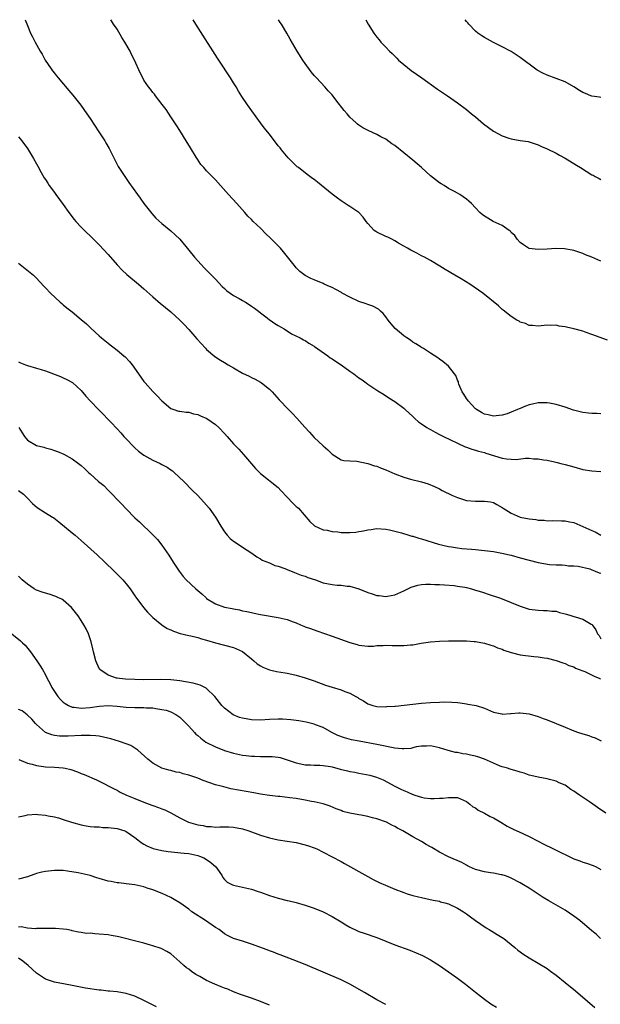
# Model space of a CAD drawing. Units: inches. Extents: x 2634000 to 2637000, y 1512000 to 1515000.
# Drawn here: x 2635949 to 2636079, y 1514780 to 1515000 of the extents above; entities that cross this region are included whole.
import ezdxf

# ---------------------------------------------------------------- set-up
doc = ezdxf.new("R2010")
doc.units = ezdxf.units.IN
doc.header["$MEASUREMENT"] = 0
doc.layers.add('LD26341512_10ft', color=121, linetype='Continuous')

msp = doc.modelspace()

# ---------------------------------------------------------------- linework, layer by layer
at = {"layer": 'LD26341512_10ft'}
for points, elevation in [([(2635950.49, 1515000), (2635951, 1514998.7), (2635951.71, 1514997), (2635952.15, 1514996.15), (2635952.72, 1514995), (2635953.82, 1514993), (2635954.31, 1514992.31), (2635954.98, 1514991), (2635956.31, 1514989), (2635956.61, 1514988.61), (2635957, 1514988.08), (2635957.49, 1514987.49), (2635957.85, 1514987), (2635960.23, 1514984.23), (2635961.14, 1514983.14), (2635962.91, 1514980.91), (2635964.27, 1514979), (2635965, 1514977.93), (2635966.95, 1514975), (2635968.24, 1514973), (2635968.53, 1514972.53), (2635969.24, 1514971.24), (2635969.91, 1514969.91), (2635970.33, 1514969), (2635971.26, 1514967.26), (2635971.41, 1514967), (2635972.7, 1514965), (2635973.65, 1514963.65), (2635975.56, 1514961), (2635976.15, 1514960.15), (2635977, 1514958.99), (2635978.75, 1514956.75), (2635979.69, 1514955.69), (2635981, 1514954.52), (2635983, 1514952.89), (2635983.99, 1514951.99), (2635985, 1514951), (2635987, 1514948.59), (2635988.26, 1514947), (2635989, 1514946.17), (2635990.53, 1514944.53), (2635992.1, 1514943), (2635993, 1514942.08), (2635994.5, 1514940.5), (2635995, 1514940.04), (2635995.53, 1514939.53), (2635997, 1514938.45), (2635998.23, 1514937.77), (2635999, 1514937.33), (2635999.65, 1514937), (2636000.49, 1514936.49), (2636001, 1514936.11), (2636001.67, 1514935.67), (2636002.57, 1514935), (2636003, 1514934.6), (2636004.51, 1514933.49), (2636005.06, 1514933.06), (2636005.17, 1514933), (2636006.22, 1514932.22), (2636007, 1514931.81), (2636007.46, 1514931.46), (2636008.28, 1514931), (2636009.94, 1514929.94), (2636011.9, 1514929), (2636012.6, 1514928.6), (2636013, 1514928.41), (2636013.83, 1514927.83), (2636015, 1514927.18), (2636015.1, 1514927.1), (2636018.02, 1514925), (2636018.58, 1514924.58), (2636019, 1514924.34), (2636019.79, 1514923.79), (2636021.04, 1514923), (2636023, 1514921.6), (2636023.86, 1514921), (2636025, 1514920.12), (2636025.69, 1514919.69), (2636026.63, 1514919), (2636027, 1514918.72), (2636029.23, 1514917.23), (2636030.45, 1514916.45), (2636031.65, 1514915.65), (2636033, 1514914.8), (2636035, 1514913.31), (2636035.3, 1514913), (2636037, 1514911.5), (2636037.45, 1514911), (2636038.31, 1514910.31), (2636039, 1514909.87), (2636040.18, 1514909), (2636040.69, 1514908.69), (2636041, 1514908.55), (2636041.98, 1514907.98), (2636043, 1514907.47), (2636043.89, 1514907), (2636047, 1514905.52), (2636048.73, 1514904.73), (2636049, 1514904.63), (2636050.19, 1514904.19), (2636051, 1514903.93), (2636051.72, 1514903.72), (2636053, 1514903.41), (2636053.32, 1514903.32), (2636057, 1514902.2), (2636057.96, 1514902.04), (2636059, 1514901.93), (2636060.09, 1514901.91), (2636062.2, 1514902.2), (2636063, 1514902.17), (2636063.97, 1514902.03), (2636065, 1514902.04), (2636066.21, 1514901.79), (2636067, 1514901.7), (2636068.67, 1514901.33), (2636069.23, 1514901.23), (2636070.06, 1514901), (2636071, 1514900.78), (2636073, 1514900.21), (2636075, 1514899.68), (2636077, 1514899.35), (2636079, 1514899.2)], 8640), ([(2636079, 1514912.06), (2636078.14, 1514912.14), (2636077, 1514912.11), (2636076.24, 1514912.24), (2636075, 1514912.37), (2636072.9, 1514912.9), (2636071, 1514913.56), (2636069, 1514914.15), (2636067.56, 1514914.44), (2636067, 1514914.51), (2636065.46, 1514914.54), (2636065, 1514914.49), (2636063.75, 1514914.25), (2636063, 1514914.04), (2636062.21, 1514913.79), (2636061, 1514913.26), (2636060.79, 1514913.21), (2636060.4, 1514913), (2636059, 1514912.41), (2636058.08, 1514912.08), (2636057, 1514911.76), (2636055.62, 1514911.62), (2636055, 1514911.58), (2636053.86, 1514911.86), (2636053, 1514912.03), (2636052.39, 1514912.39), (2636051.27, 1514913), (2636051, 1514913.19), (2636049.35, 1514915), (2636049.22, 1514915.22), (2636049, 1514915.48), (2636048.44, 1514916.44), (2636048.07, 1514917), (2636047.31, 1514918.69), (2636047.2, 1514919), (2636047.19, 1514919.19), (2636047, 1514919.58), (2636046.65, 1514920.65), (2636046.34, 1514921), (2636045, 1514922.67), (2636043.72, 1514923.72), (2636043, 1514924.29), (2636042.59, 1514924.59), (2636041, 1514925.61), (2636039.38, 1514926.62), (2636039, 1514926.86), (2636038.92, 1514926.92), (2636037.7, 1514927.7), (2636037, 1514928.08), (2636036.5, 1514928.5), (2636035.71, 1514929), (2636035, 1514929.48), (2636033.08, 1514931.08), (2636032.17, 1514932.17), (2636031.52, 1514933), (2636031, 1514933.72), (2636030.44, 1514934.44), (2636029.79, 1514935), (2636029.39, 1514935.39), (2636028.11, 1514936.11), (2636027, 1514936.43), (2636026.61, 1514936.61), (2636025, 1514937.1), (2636024.83, 1514937.17), (2636023, 1514938.06), (2636021.29, 1514939), (2636021.12, 1514939.12), (2636019.82, 1514939.82), (2636019, 1514940.24), (2636018.45, 1514940.45), (2636017.26, 1514941), (2636017, 1514941.13), (2636015, 1514941.96), (2636014.27, 1514942.27), (2636013, 1514942.91), (2636011.83, 1514943.83), (2636011, 1514944.64), (2636010.83, 1514944.83), (2636008.19, 1514948.19), (2636007.46, 1514949), (2636005.23, 1514951.23), (2636004.19, 1514952.19), (2636003, 1514953.46), (2636001.41, 1514955), (2636001, 1514955.44), (2636000.18, 1514956.18), (2635999.5, 1514957), (2635998.31, 1514958.31), (2635997.72, 1514959), (2635995.85, 1514961), (2635994.07, 1514963), (2635993, 1514964.24), (2635992.25, 1514965), (2635991, 1514966.3), (2635990.64, 1514966.64), (2635990.36, 1514967), (2635989.72, 1514967.72), (2635988.92, 1514968.92), (2635988.68, 1514969.32), (2635987.38, 1514971.38), (2635986.41, 1514973), (2635985, 1514975.29), (2635984.31, 1514976.31), (2635983, 1514978.36), (2635981.95, 1514979.95), (2635981.1, 1514981.1), (2635979.6, 1514983), (2635979.35, 1514983.35), (2635979, 1514983.74), (2635978.48, 1514984.48), (2635978.05, 1514985), (2635977, 1514986.54), (2635976.73, 1514987), (2635976.16, 1514988.16), (2635974.9, 1514991), (2635974.22, 1514992.22), (2635973.9, 1514993), (2635972.75, 1514995), (2635972.06, 1514996.06), (2635971, 1514997.87), (2635970.24, 1514999), (2635969.77, 1514999.77), (2635969.62, 1515000)], 8650), ([(2636080.46, 1514928.47), (2636077, 1514929.8), (2636075.76, 1514930.24), (2636075, 1514930.49), (2636073, 1514931.06), (2636071.37, 1514931.37), (2636071, 1514931.49), (2636069.66, 1514931.66), (2636069, 1514931.84), (2636067.8, 1514931.8), (2636067, 1514931.88), (2636065.71, 1514931.71), (2636065, 1514931.66), (2636063.78, 1514931.78), (2636063, 1514931.8), (2636062.2, 1514932.2), (2636061, 1514932.55), (2636060.74, 1514932.74), (2636060.27, 1514933), (2636059, 1514933.78), (2636057.22, 1514935.22), (2636057, 1514935.37), (2636056.15, 1514936.15), (2636052.65, 1514939), (2636049.75, 1514941), (2636047.82, 1514942.18), (2636046.44, 1514943), (2636044.26, 1514944.26), (2636043.03, 1514945), (2636041, 1514946.27), (2636039.6, 1514947), (2636039, 1514947.35), (2636037.92, 1514947.92), (2636037, 1514948.36), (2636036.61, 1514948.61), (2636035.83, 1514949), (2636035, 1514949.5), (2636033.84, 1514950.16), (2636033, 1514950.69), (2636032.37, 1514951), (2636031.47, 1514951.47), (2636031, 1514951.66), (2636029, 1514952.62), (2636028.76, 1514952.76), (2636028.43, 1514953), (2636027, 1514954.52), (2636026.6, 1514955), (2636025.91, 1514955.91), (2636024.96, 1514956.96), (2636023, 1514958.33), (2636022.57, 1514958.57), (2636021.95, 1514959), (2636021, 1514959.59), (2636020.18, 1514960.18), (2636019, 1514961.07), (2636015.74, 1514963.74), (2636015, 1514964.32), (2636014.6, 1514964.6), (2636013.46, 1514965.46), (2636011.47, 1514967), (2636011.21, 1514967.21), (2636010.18, 1514968.18), (2636009.2, 1514969.2), (2636007.71, 1514971), (2636007.38, 1514971.38), (2636007, 1514971.89), (2636006.13, 1514973), (2636005.62, 1514973.62), (2636005, 1514974.44), (2636003.86, 1514975.86), (2636003, 1514977.02), (2636000.11, 1514981), (2635998.84, 1514982.84), (2635998.08, 1514984.08), (2635997.57, 1514985), (2635997, 1514985.89), (2635996.34, 1514987), (2635993.73, 1514991), (2635993.45, 1514991.45), (2635988.59, 1514999), (2635987.97, 1514999.97), (2635987.96, 1515000)], 8660), ([(2636079, 1514946.15), (2636077, 1514947.03), (2636075.57, 1514947.57), (2636075, 1514947.86), (2636074.11, 1514948.11), (2636073, 1514948.5), (2636072.59, 1514948.59), (2636070.88, 1514948.88), (2636068.95, 1514948.95), (2636067, 1514948.84), (2636065, 1514948.75), (2636063, 1514948.94), (2636062.87, 1514949), (2636061.77, 1514949.77), (2636061, 1514950.26), (2636060.32, 1514951), (2636059.83, 1514951.83), (2636059, 1514952.55), (2636058.81, 1514952.81), (2636058.51, 1514953), (2636057, 1514954.06), (2636054.96, 1514955), (2636053.75, 1514955.75), (2636053, 1514956.17), (2636052.52, 1514956.52), (2636051.99, 1514957), (2636051, 1514958.02), (2636050.09, 1514959), (2636049.53, 1514959.53), (2636049, 1514959.99), (2636047.49, 1514961), (2636047, 1514961.3), (2636046.31, 1514961.69), (2636045, 1514962.37), (2636044, 1514963), (2636043.36, 1514963.36), (2636043, 1514963.6), (2636041, 1514965.15), (2636038.94, 1514967), (2636037, 1514968.68), (2636035, 1514970.32), (2636033, 1514971.9), (2636032.34, 1514972.34), (2636031, 1514973.32), (2636029.89, 1514973.89), (2636029, 1514974.38), (2636027.19, 1514975.19), (2636025.88, 1514975.88), (2636025, 1514976.49), (2636024.71, 1514976.71), (2636024.36, 1514977), (2636023, 1514978.26), (2636022.37, 1514979), (2636021.72, 1514979.72), (2636019.85, 1514982.15), (2636019, 1514983.23), (2636018.15, 1514984.15), (2636017.41, 1514985), (2636015.51, 1514987), (2636015, 1514987.57), (2636014.35, 1514988.35), (2636013, 1514990.26), (2636012.49, 1514991), (2636011.19, 1514993), (2636009.62, 1514995.62), (2636008.88, 1514997), (2636007.68, 1514999), (2636007.41, 1514999.41), (2636007.02, 1515000)], 8670), ([(2636026.52, 1515000), (2636027.06, 1514999), (2636028.29, 1514997), (2636029, 1514996.09), (2636029.5, 1514995.51), (2636029.91, 1514995), (2636031, 1514993.89), (2636031.81, 1514993), (2636032.43, 1514992.43), (2636033, 1514991.84), (2636033.43, 1514991.43), (2636033.83, 1514991), (2636035, 1514989.99), (2636036.68, 1514988.68), (2636039.01, 1514987.01), (2636042.53, 1514984.53), (2636044.78, 1514983), (2636047, 1514981.45), (2636049, 1514979.94), (2636050.11, 1514979), (2636051, 1514978.3), (2636052.77, 1514976.77), (2636055, 1514975.13), (2636057, 1514974.09), (2636058.46, 1514973.54), (2636059, 1514973.4), (2636060.96, 1514973.04), (2636062.79, 1514972.79), (2636063, 1514972.74), (2636065, 1514972.08), (2636065.72, 1514971.72), (2636067, 1514971.17), (2636069, 1514970.21), (2636069.79, 1514969.79), (2636071, 1514969.11), (2636073.57, 1514967.57), (2636074.43, 1514967), (2636077, 1514965.4), (2636077.28, 1514965.28), (2636077.76, 1514965), (2636078.6, 1514964.6), (2636079, 1514964.36)], 8680), ([(2636079, 1514982.62), (2636078.72, 1514982.72), (2636077, 1514982.91), (2636076.77, 1514983), (2636075.55, 1514983.55), (2636075, 1514983.72), (2636074.24, 1514984.24), (2636072.99, 1514985), (2636071, 1514986.16), (2636069, 1514986.91), (2636067, 1514987.61), (2636066.05, 1514988.05), (2636064.75, 1514988.75), (2636063, 1514990.08), (2636062.45, 1514990.45), (2636061, 1514991.59), (2636059, 1514992.89), (2636057, 1514993.98), (2636055, 1514994.91), (2636053, 1514996), (2636052.4, 1514996.4), (2636051.56, 1514997), (2636051, 1514997.47), (2636049.52, 1514999), (2636049.29, 1514999.29), (2636049, 1514999.62), (2636048.72, 1515000)], 8690), ([(2635949, 1514973.9), (2635949.71, 1514973), (2635951, 1514971.24), (2635952.36, 1514969), (2635953, 1514967.84), (2635953.29, 1514967.29), (2635954.08, 1514965.92), (2635954.74, 1514964.74), (2635955, 1514964.35), (2635955.51, 1514963.51), (2635955.85, 1514963), (2635957, 1514961.48), (2635957.33, 1514961), (2635959, 1514958.74), (2635960.23, 1514957), (2635961.43, 1514955.43), (2635961.78, 1514955), (2635963, 1514953.72), (2635963.71, 1514953), (2635965.4, 1514951.4), (2635966.4, 1514950.4), (2635967, 1514949.76), (2635969, 1514947.58), (2635971, 1514945.31), (2635972.12, 1514944.12), (2635973.18, 1514943.18), (2635975.81, 1514941), (2635977, 1514939.95), (2635979, 1514938.16), (2635980.7, 1514936.7), (2635981, 1514936.47), (2635981.79, 1514935.79), (2635983, 1514934.79), (2635984.99, 1514932.99), (2635986, 1514932), (2635987, 1514930.9), (2635988.79, 1514928.79), (2635989.74, 1514927.74), (2635990.71, 1514926.71), (2635991, 1514926.44), (2635992.86, 1514924.86), (2635994.06, 1514924.06), (2635995, 1514923.51), (2635995.82, 1514923), (2635997, 1514922.3), (2635999, 1514921.16), (2636000.47, 1514920.47), (2636001, 1514920.16), (2636001.8, 1514919.8), (2636003, 1514919.13), (2636003.21, 1514919), (2636005, 1514917.6), (2636005.65, 1514917), (2636007.22, 1514915.22), (2636009.25, 1514913), (2636010.15, 1514912.15), (2636011.13, 1514911.13), (2636012.93, 1514909.07), (2636013.95, 1514907.95), (2636015, 1514906.77), (2636017, 1514904.94), (2636018.04, 1514904.04), (2636019, 1514903.06), (2636021, 1514901.84), (2636021.65, 1514901.65), (2636023, 1514901.6), (2636024.5, 1514901.5), (2636027, 1514900.99), (2636028.49, 1514900.49), (2636029, 1514900.37), (2636029.96, 1514899.96), (2636031, 1514899.58), (2636033, 1514898.71), (2636035, 1514897.94), (2636036.51, 1514897.49), (2636038.93, 1514896.93), (2636040.45, 1514896.45), (2636041.86, 1514895.86), (2636043, 1514895.31), (2636043.61, 1514895), (2636045.88, 1514893.88), (2636047, 1514893.4), (2636048.15, 1514893), (2636049, 1514892.77), (2636051, 1514892.57), (2636052.62, 1514892.62), (2636053, 1514892.6), (2636054.4, 1514892.4), (2636055, 1514892.28), (2636055.81, 1514891.81), (2636057, 1514891.15), (2636057.19, 1514891), (2636059, 1514889.89), (2636061, 1514889.03), (2636063, 1514888.61), (2636064.48, 1514888.48), (2636065, 1514888.38), (2636066.32, 1514888.32), (2636067, 1514888.23), (2636068.24, 1514888.24), (2636070.2, 1514888.2), (2636071, 1514888.21), (2636071.98, 1514887.98), (2636073, 1514887.8), (2636075, 1514886.95), (2636077, 1514886.03), (2636077.74, 1514885.74), (2636079, 1514885)], 8630), ([(2635949, 1514945.67), (2635950.47, 1514944.47), (2635951.63, 1514943.63), (2635952.35, 1514943), (2635953, 1514942.36), (2635954.59, 1514940.59), (2635955, 1514940.18), (2635956.11, 1514939), (2635958.3, 1514937), (2635958.65, 1514936.65), (2635959, 1514936.4), (2635959.75, 1514935.75), (2635961, 1514934.8), (2635963, 1514933.14), (2635964.16, 1514932.16), (2635965, 1514931.33), (2635965.18, 1514931.18), (2635967, 1514929.46), (2635967.53, 1514929), (2635969, 1514927.82), (2635969.47, 1514927.47), (2635970.05, 1514927), (2635971, 1514926.29), (2635972.53, 1514925), (2635972.78, 1514924.78), (2635973.75, 1514923.75), (2635974.34, 1514923), (2635976.27, 1514920.27), (2635977, 1514919.28), (2635977.24, 1514919), (2635979, 1514917.07), (2635980.04, 1514916.04), (2635981, 1514915), (2635983, 1514913.24), (2635983.69, 1514913), (2635984.69, 1514912.69), (2635985, 1514912.66), (2635986.46, 1514912.46), (2635987, 1514912.44), (2635988.09, 1514912.09), (2635989, 1514911.9), (2635989.6, 1514911.6), (2635991.01, 1514911.01), (2635993, 1514909.69), (2635993.72, 1514909), (2635995, 1514907.66), (2635995.55, 1514907), (2635997, 1514905.36), (2635997.37, 1514905), (2635998.15, 1514904.15), (2635999.26, 1514903), (2636001, 1514900.92), (2636001.9, 1514899.9), (2636003, 1514898.72), (2636007, 1514895.63), (2636007.55, 1514895), (2636009, 1514893.48), (2636010.19, 1514892.19), (2636011, 1514891.43), (2636011.23, 1514891.23), (2636011.47, 1514891), (2636014.05, 1514888.05), (2636015.05, 1514887.05), (2636017, 1514886.19), (2636017.92, 1514886.08), (2636019, 1514885.85), (2636020.28, 1514885.72), (2636021, 1514885.62), (2636023, 1514885.56), (2636024.3, 1514885.7), (2636025, 1514885.8), (2636026.02, 1514885.98), (2636027, 1514886.21), (2636027.72, 1514886.28), (2636029, 1514886.45), (2636031, 1514886.34), (2636031.84, 1514886.16), (2636033, 1514885.9), (2636034.51, 1514885.49), (2636036.12, 1514885), (2636036.8, 1514884.8), (2636037, 1514884.76), (2636038.35, 1514884.35), (2636039, 1514884.18), (2636042.78, 1514883), (2636045, 1514882.48), (2636045.64, 1514882.36), (2636047, 1514882.14), (2636047.97, 1514882.03), (2636050.16, 1514881.84), (2636051, 1514881.78), (2636053, 1514881.6), (2636055, 1514881.34), (2636056.89, 1514881), (2636058.59, 1514880.59), (2636059, 1514880.5), (2636061, 1514879.97), (2636063, 1514879.41), (2636065, 1514878.89), (2636067.56, 1514878.44), (2636069, 1514878.35), (2636070.38, 1514878.38), (2636071, 1514878.27), (2636071.81, 1514878.19), (2636073, 1514878.14), (2636073.94, 1514878.06), (2636076.54, 1514877.46), (2636077, 1514877.28), (2636077.18, 1514877.18), (2636077.76, 1514877), (2636078.61, 1514876.61), (2636079, 1514876.52)], 8620), ([(2635949, 1514923.66), (2635949.45, 1514923.45), (2635950.55, 1514923), (2635951, 1514922.83), (2635953, 1514922.29), (2635954.05, 1514921.95), (2635955, 1514921.66), (2635958.38, 1514920.38), (2635959, 1514920.12), (2635959.75, 1514919.75), (2635961.04, 1514919.04), (2635963, 1514917.26), (2635964.01, 1514916.01), (2635965, 1514914.99), (2635966.93, 1514912.93), (2635969.9, 1514909.9), (2635970.69, 1514909), (2635971, 1514908.69), (2635971.81, 1514907.81), (2635972.5, 1514907), (2635973, 1514906.5), (2635974.71, 1514904.71), (2635975, 1514904.47), (2635975.77, 1514903.77), (2635977, 1514902.87), (2635979, 1514901.74), (2635980.65, 1514901), (2635981, 1514900.79), (2635982.16, 1514900.16), (2635983, 1514899.54), (2635983.34, 1514899.34), (2635983.77, 1514899), (2635985.9, 1514897), (2635987.87, 1514895), (2635989, 1514893.88), (2635991, 1514891.71), (2635991.58, 1514891), (2635993, 1514889.05), (2635994.17, 1514887), (2635995, 1514885.73), (2635995.55, 1514885), (2635996.26, 1514884.26), (2635997, 1514883.66), (2635998.02, 1514883), (2635999, 1514882.33), (2636001.08, 1514881), (2636002.18, 1514880.18), (2636003, 1514879.69), (2636003.39, 1514879.39), (2636005, 1514878.82), (2636006.24, 1514878.24), (2636007, 1514878.09), (2636008.43, 1514877.57), (2636009, 1514877.31), (2636010.64, 1514876.64), (2636011, 1514876.54), (2636012.09, 1514876.09), (2636013, 1514875.82), (2636013.59, 1514875.59), (2636015.31, 1514875), (2636017, 1514874.39), (2636019, 1514873.97), (2636020.12, 1514873.88), (2636021, 1514873.83), (2636022.37, 1514873.63), (2636023, 1514873.59), (2636024.97, 1514873), (2636027, 1514872.18), (2636027.92, 1514871.92), (2636029, 1514871.53), (2636029.51, 1514871.51), (2636031, 1514871.3), (2636031.4, 1514871.4), (2636033, 1514871.71), (2636035, 1514872.58), (2636035.9, 1514873), (2636036.62, 1514873.38), (2636038.14, 1514873.86), (2636039, 1514873.99), (2636039.94, 1514874.06), (2636041, 1514874.06), (2636041.97, 1514874.03), (2636043, 1514873.96), (2636044.1, 1514873.9), (2636046.26, 1514873.74), (2636047, 1514873.65), (2636048.63, 1514873.37), (2636049, 1514873.29), (2636050.1, 1514873), (2636051, 1514872.74), (2636052.33, 1514872.33), (2636053, 1514872.1), (2636053.85, 1514871.85), (2636056.35, 1514871), (2636057, 1514870.76), (2636061, 1514869.16), (2636063, 1514868.52), (2636064.31, 1514868.31), (2636065, 1514868.24), (2636066.19, 1514868.19), (2636067, 1514868.22), (2636068.08, 1514868.08), (2636069, 1514868.04), (2636069.77, 1514867.77), (2636071, 1514867.48), (2636071.34, 1514867.34), (2636072.52, 1514867), (2636073, 1514866.85), (2636073.25, 1514866.75), (2636075, 1514866.24), (2636076.83, 1514865.17), (2636077, 1514865.09), (2636077.09, 1514865), (2636077.86, 1514863.86), (2636078.29, 1514863), (2636078.59, 1514862.59), (2636079, 1514861.89)], 8610), ([(2635949.1, 1514909), (2635949.84, 1514907.84), (2635950.36, 1514907), (2635951, 1514906.22), (2635953, 1514905), (2635954.62, 1514904.62), (2635955, 1514904.49), (2635956.19, 1514904.19), (2635957, 1514903.89), (2635957.68, 1514903.68), (2635959.08, 1514903.08), (2635961, 1514902.04), (2635962.42, 1514901), (2635963, 1514900.54), (2635963.78, 1514899.78), (2635964.62, 1514899), (2635965, 1514898.71), (2635966.87, 1514897), (2635968.05, 1514896.05), (2635969.05, 1514895.05), (2635971.99, 1514891.99), (2635973, 1514890.88), (2635975, 1514888.89), (2635975.99, 1514887.99), (2635979, 1514885.05), (2635980, 1514884), (2635981, 1514882.79), (2635982.55, 1514880.55), (2635983.52, 1514879), (2635984.83, 1514877), (2635985.79, 1514875.79), (2635986.46, 1514875), (2635988.58, 1514873), (2635989.94, 1514871.94), (2635990.86, 1514871), (2635991, 1514870.9), (2635993, 1514869.69), (2635995, 1514868.96), (2635996.66, 1514868.66), (2635997, 1514868.55), (2635998.34, 1514868.34), (2635999, 1514868.14), (2635999.99, 1514867.99), (2636001, 1514867.73), (2636001.62, 1514867.62), (2636003, 1514867.33), (2636007, 1514866.63), (2636009, 1514866.17), (2636010.35, 1514865.65), (2636011, 1514865.42), (2636011.95, 1514865), (2636012.71, 1514864.71), (2636013, 1514864.58), (2636014.17, 1514864.17), (2636015.62, 1514863.62), (2636019, 1514862.48), (2636023, 1514861.06), (2636024.61, 1514860.61), (2636025, 1514860.46), (2636027, 1514860.24), (2636028.27, 1514860.27), (2636029, 1514860.36), (2636030.37, 1514860.37), (2636031, 1514860.45), (2636032.38, 1514860.38), (2636033, 1514860.4), (2636035, 1514860.36), (2636036.52, 1514860.52), (2636037, 1514860.53), (2636038.88, 1514860.88), (2636041, 1514861.2), (2636043, 1514861.35), (2636045, 1514861.43), (2636047, 1514861.45), (2636049, 1514861.4), (2636050.73, 1514861.27), (2636051, 1514861.24), (2636053, 1514860.91), (2636054.43, 1514860.43), (2636055, 1514860.32), (2636055.9, 1514859.9), (2636057, 1514859.55), (2636057.38, 1514859.38), (2636059, 1514858.82), (2636061, 1514858.32), (2636064.06, 1514857.94), (2636065, 1514857.88), (2636066.37, 1514857.63), (2636067, 1514857.57), (2636069, 1514857.03), (2636070.49, 1514856.49), (2636071, 1514856.34), (2636071.89, 1514855.89), (2636073, 1514855.6), (2636073.36, 1514855.36), (2636075, 1514854.75), (2636075.43, 1514854.57), (2636077.51, 1514853.51), (2636078.74, 1514853), (2636078.91, 1514852.91)], 8600), ([(2635949.02, 1514895), (2635950.12, 1514894.12), (2635951, 1514893.28), (2635952.09, 1514892.09), (2635953.17, 1514891.17), (2635955, 1514889.95), (2635956.62, 1514889), (2635956.85, 1514888.85), (2635958, 1514888), (2635961, 1514885.54), (2635961.61, 1514885), (2635963, 1514883.83), (2635966.58, 1514880.58), (2635968.29, 1514879), (2635970.36, 1514877), (2635972.29, 1514875), (2635973, 1514874.16), (2635973.93, 1514873), (2635974.38, 1514872.38), (2635975, 1514871.46), (2635975.17, 1514871.17), (2635976.88, 1514868.88), (2635977.8, 1514867.8), (2635978.65, 1514867), (2635979, 1514866.64), (2635980.99, 1514864.99), (2635982.19, 1514864.19), (2635983, 1514863.85), (2635983.57, 1514863.57), (2635985.08, 1514863.08), (2635987, 1514862.63), (2635987.46, 1514862.54), (2635989, 1514862.15), (2635989.86, 1514861.86), (2635991, 1514861.59), (2635993, 1514861.01), (2635997, 1514859.91), (2635997.65, 1514859.65), (2635999.03, 1514859.03), (2636001, 1514857.41), (2636001.56, 1514857), (2636002.3, 1514856.3), (2636003, 1514855.85), (2636003.56, 1514855.56), (2636005, 1514854.99), (2636006.58, 1514854.58), (2636007.54, 1514854.46), (2636009, 1514854.21), (2636010, 1514854), (2636011, 1514853.76), (2636013, 1514853.16), (2636015, 1514852.48), (2636017.55, 1514851.55), (2636019, 1514851.07), (2636021, 1514850.49), (2636021.85, 1514850.15), (2636023, 1514849.75), (2636024.3, 1514849), (2636024.76, 1514848.76), (2636025, 1514848.57), (2636026.03, 1514848.03), (2636027, 1514847.34), (2636028.07, 1514847), (2636029, 1514846.76), (2636031, 1514846.71), (2636031.25, 1514846.75), (2636033, 1514846.85), (2636033.13, 1514846.87), (2636035.07, 1514847.07), (2636037, 1514847.31), (2636039, 1514847.52), (2636041, 1514847.67), (2636043, 1514847.77), (2636043.79, 1514847.79), (2636045.77, 1514847.77), (2636047, 1514847.64), (2636047.6, 1514847.6), (2636049, 1514847.37), (2636049.33, 1514847.33), (2636051.17, 1514847), (2636053, 1514846.41), (2636055, 1514845.51), (2636056.89, 1514845.11), (2636057, 1514845.08), (2636058.8, 1514845.2), (2636059, 1514845.19), (2636060.66, 1514845.34), (2636061, 1514845.36), (2636063, 1514845.17), (2636065, 1514844.57), (2636066.12, 1514844.12), (2636067, 1514843.8), (2636071, 1514842.18), (2636072.42, 1514841.58), (2636073, 1514841.36), (2636074.02, 1514841), (2636074.76, 1514840.76), (2636075, 1514840.66), (2636076.32, 1514840.32), (2636077, 1514840.01), (2636077.77, 1514839.77), (2636079.11, 1514839.11)], 8590), ([(2636080.11, 1514823), (2636078.24, 1514824.24), (2636077.23, 1514825), (2636076.48, 1514825.52), (2636074.27, 1514827), (2636073.48, 1514827.48), (2636073, 1514827.89), (2636072.27, 1514828.27), (2636071.36, 1514829), (2636071, 1514829.23), (2636069.73, 1514829.73), (2636069, 1514830.08), (2636067.51, 1514830.49), (2636067, 1514830.61), (2636065.01, 1514831.01), (2636063.38, 1514831.38), (2636063, 1514831.49), (2636061.87, 1514831.87), (2636061, 1514832.11), (2636060.35, 1514832.35), (2636059, 1514832.7), (2636058.79, 1514832.79), (2636058.16, 1514833), (2636057, 1514833.31), (2636056.53, 1514833.47), (2636055, 1514834.1), (2636053.02, 1514835.02), (2636051.54, 1514835.54), (2636051, 1514835.7), (2636049.91, 1514835.91), (2636049, 1514836.15), (2636048.21, 1514836.21), (2636047, 1514836.48), (2636046.52, 1514836.52), (2636044.93, 1514836.93), (2636043, 1514837.57), (2636041, 1514838), (2636040.09, 1514837.91), (2636039, 1514837.92), (2636037.74, 1514837.74), (2636037, 1514837.53), (2636036.57, 1514837.43), (2636035, 1514837.31), (2636034.68, 1514837.32), (2636033, 1514837.5), (2636029, 1514838.32), (2636025.02, 1514839.02), (2636023.35, 1514839.35), (2636021.77, 1514839.77), (2636020.32, 1514840.32), (2636018.91, 1514841), (2636017, 1514842.06), (2636015.33, 1514842.67), (2636015, 1514842.81), (2636013.25, 1514843.25), (2636011.58, 1514843.58), (2636009.82, 1514843.82), (2636007.93, 1514843.93), (2636007, 1514843.93), (2636005, 1514843.88), (2636003, 1514843.76), (2636001, 1514843.78), (2635999, 1514844.14), (2635998.35, 1514844.35), (2635996.95, 1514844.95), (2635995, 1514846.44), (2635994.41, 1514847), (2635992.83, 1514849), (2635991, 1514850.79), (2635990.89, 1514850.89), (2635990.62, 1514851), (2635989.54, 1514851.54), (2635989, 1514851.65), (2635987.97, 1514851.97), (2635986.27, 1514852.27), (2635985, 1514852.49), (2635983, 1514852.71), (2635980.79, 1514852.79), (2635977, 1514852.76), (2635975, 1514852.79), (2635972.88, 1514852.88), (2635971.57, 1514853), (2635971, 1514853.07), (2635970.87, 1514853.13), (2635969, 1514853.73), (2635967.17, 1514855), (2635967.1, 1514855.1), (2635966.45, 1514856.45), (2635966.26, 1514857), (2635965.76, 1514859), (2635965.62, 1514859.62), (2635965.21, 1514861.21), (2635964.6, 1514863), (2635964.1, 1514864.1), (2635963.61, 1514865), (2635963, 1514865.95), (2635962.28, 1514867), (2635961.75, 1514867.75), (2635960.85, 1514868.85), (2635959, 1514870.47), (2635958.69, 1514870.69), (2635957.96, 1514871), (2635957.32, 1514871.32), (2635955.83, 1514871.83), (2635955, 1514872.03), (2635954.3, 1514872.3), (2635953, 1514872.75), (2635952.53, 1514873), (2635951, 1514874.05), (2635949.85, 1514875), (2635949.44, 1514875.44), (2635949, 1514875.83)], 8580), ([(2635947.53, 1514863), (2635949.44, 1514861.44), (2635949.9, 1514861), (2635950.45, 1514860.45), (2635951.38, 1514859.38), (2635951.68, 1514859), (2635953.12, 1514857), (2635953.86, 1514855.86), (2635954.32, 1514855), (2635955, 1514853.85), (2635955.38, 1514853), (2635956.01, 1514852.01), (2635956.42, 1514851), (2635957.75, 1514849), (2635958.34, 1514848.34), (2635959, 1514847.73), (2635959.42, 1514847.42), (2635960.19, 1514847), (2635961, 1514846.65), (2635961.39, 1514846.61), (2635963, 1514846.41), (2635965, 1514846.58), (2635967, 1514846.87), (2635969, 1514846.98), (2635971, 1514846.85), (2635973, 1514846.66), (2635975, 1514846.56), (2635977, 1514846.55), (2635977.5, 1514846.5), (2635979, 1514846.45), (2635979.68, 1514846.32), (2635981, 1514846.14), (2635981.93, 1514845.93), (2635983, 1514845.55), (2635984.13, 1514845), (2635985, 1514844.37), (2635986.41, 1514843), (2635987, 1514842.39), (2635988.29, 1514841), (2635988.62, 1514840.62), (2635989, 1514840.31), (2635989.68, 1514839.68), (2635990.85, 1514838.85), (2635993, 1514837.74), (2635995, 1514836.95), (2635997, 1514836.36), (2635999, 1514835.95), (2635999.83, 1514835.83), (2636001, 1514835.7), (2636001.66, 1514835.66), (2636003, 1514835.61), (2636003.63, 1514835.63), (2636005.61, 1514835.61), (2636007, 1514835.47), (2636007.38, 1514835.38), (2636009, 1514834.91), (2636011, 1514834.18), (2636011.99, 1514834.01), (2636013, 1514833.77), (2636014.22, 1514833.78), (2636015, 1514833.71), (2636016.29, 1514833.71), (2636017, 1514833.63), (2636018.63, 1514833.37), (2636019, 1514833.28), (2636020.81, 1514832.81), (2636022.43, 1514832.43), (2636023, 1514832.27), (2636024.09, 1514832.09), (2636025, 1514831.9), (2636025.77, 1514831.77), (2636027.43, 1514831.43), (2636028.94, 1514831), (2636030.38, 1514830.38), (2636032.98, 1514828.98), (2636034.35, 1514828.35), (2636035, 1514828.03), (2636035.75, 1514827.75), (2636037, 1514827.14), (2636037.11, 1514827.11), (2636037.44, 1514827), (2636039, 1514826.56), (2636039.57, 1514826.43), (2636041, 1514826.28), (2636041.78, 1514826.22), (2636043, 1514826.29), (2636043.69, 1514826.31), (2636045, 1514826.49), (2636045.56, 1514826.44), (2636047, 1514826.44), (2636049, 1514825.59), (2636049.73, 1514825), (2636050.41, 1514824.41), (2636051, 1514824.14), (2636051.63, 1514823.63), (2636053, 1514822.96), (2636054.26, 1514822.26), (2636055, 1514821.93), (2636056.71, 1514821), (2636058.11, 1514820.11), (2636059.41, 1514819.41), (2636061.56, 1514818.44), (2636063, 1514817.75), (2636065, 1514816.71), (2636066.1, 1514816.1), (2636068.44, 1514815), (2636073, 1514812.79), (2636074.32, 1514812.32), (2636075, 1514812.04), (2636075.83, 1514811.83), (2636077.3, 1514811.3), (2636077.92, 1514811), (2636079, 1514810.41)], 8570), ([(2636078.96, 1514795), (2636077.95, 1514795.95), (2636077, 1514796.69), (2636074.29, 1514799), (2636073, 1514800.03), (2636071, 1514801.36), (2636067.4, 1514803.4), (2636066.16, 1514804.16), (2636063, 1514806.21), (2636061.75, 1514807), (2636061, 1514807.43), (2636059, 1514808.49), (2636058.65, 1514808.65), (2636057.68, 1514809), (2636057, 1514809.22), (2636056.75, 1514809.25), (2636055, 1514809.58), (2636054.34, 1514809.66), (2636053, 1514809.89), (2636051, 1514810.44), (2636049.65, 1514811), (2636049.24, 1514811.24), (2636049, 1514811.35), (2636047.95, 1514811.95), (2636045, 1514813.27), (2636043, 1514814.31), (2636041.29, 1514815.29), (2636041, 1514815.48), (2636040.01, 1514816.01), (2636039, 1514816.62), (2636037, 1514817.72), (2636034.8, 1514819), (2636033.6, 1514819.6), (2636033, 1514819.99), (2636032.31, 1514820.31), (2636031.13, 1514821), (2636029, 1514821.73), (2636028.04, 1514821.96), (2636027, 1514822.26), (2636025.5, 1514822.5), (2636025, 1514822.62), (2636022.98, 1514822.98), (2636021.38, 1514823.38), (2636021, 1514823.55), (2636019.92, 1514823.92), (2636018.55, 1514824.55), (2636017, 1514825.03), (2636015, 1514825.49), (2636014.43, 1514825.57), (2636013, 1514825.89), (2636011, 1514826.23), (2636009.57, 1514826.43), (2636007.34, 1514826.66), (2636007, 1514826.67), (2636005, 1514826.89), (2636003, 1514827.21), (2636001.5, 1514827.5), (2635998.1, 1514828.1), (2635996.43, 1514828.43), (2635994.82, 1514828.82), (2635994.23, 1514829), (2635993, 1514829.33), (2635990.24, 1514830.24), (2635989, 1514830.75), (2635987, 1514831.48), (2635985.78, 1514831.78), (2635985, 1514832.04), (2635984.16, 1514832.16), (2635983, 1514832.47), (2635982.56, 1514832.56), (2635981, 1514833.02), (2635979, 1514834.1), (2635977.86, 1514835), (2635976.37, 1514836.37), (2635975.61, 1514837), (2635975, 1514837.45), (2635974.05, 1514838.05), (2635973, 1514838.46), (2635971.51, 1514839), (2635969.58, 1514839.58), (2635967.97, 1514839.97), (2635967, 1514840.17), (2635966.26, 1514840.26), (2635965, 1514840.34), (2635964.34, 1514840.34), (2635963, 1514840.28), (2635960.12, 1514840.12), (2635958.15, 1514840.15), (2635957, 1514840.31), (2635956.43, 1514840.43), (2635955, 1514840.98), (2635953, 1514842.75), (2635952.77, 1514843), (2635951.96, 1514843.96), (2635950.92, 1514844.92), (2635949.78, 1514845.78), (2635949, 1514846.14)], 8560), ([(2635949.05, 1514834.95), (2635951, 1514834.17), (2635952.08, 1514833.92), (2635953, 1514833.6), (2635954.58, 1514833.42), (2635955, 1514833.35), (2635957, 1514833.26), (2635959, 1514833.07), (2635959.38, 1514833), (2635960.69, 1514832.69), (2635962.19, 1514832.19), (2635963, 1514831.85), (2635963.63, 1514831.63), (2635966.4, 1514830.4), (2635967, 1514830.12), (2635970.38, 1514828.38), (2635971, 1514828.09), (2635971.7, 1514827.7), (2635973.11, 1514827), (2635975, 1514826.23), (2635977, 1514825.45), (2635978.78, 1514824.78), (2635979, 1514824.69), (2635980.26, 1514824.26), (2635981, 1514823.91), (2635981.69, 1514823.69), (2635983.02, 1514823.02), (2635985, 1514821.95), (2635986.96, 1514821), (2635988.52, 1514820.52), (2635989, 1514820.4), (2635990.2, 1514820.2), (2635991, 1514820.02), (2635991.99, 1514819.99), (2635993, 1514819.87), (2635993.93, 1514819.93), (2635995.92, 1514819.92), (2635997, 1514819.87), (2635999, 1514819.47), (2636000.41, 1514819), (2636003, 1514818.04), (2636005, 1514817.46), (2636007, 1514817.05), (2636011, 1514816.42), (2636013, 1514815.95), (2636013.7, 1514815.7), (2636015, 1514815.27), (2636015.63, 1514815), (2636017, 1514814.31), (2636021, 1514812.16), (2636021.76, 1514811.76), (2636027, 1514808.82), (2636028.19, 1514808.19), (2636029.53, 1514807.53), (2636030.91, 1514806.91), (2636033, 1514806.02), (2636035, 1514805.26), (2636035.79, 1514805), (2636037, 1514804.63), (2636038.32, 1514804.32), (2636039, 1514804.14), (2636039.95, 1514803.95), (2636041.59, 1514803.59), (2636043, 1514803.31), (2636043.23, 1514803.23), (2636044.15, 1514803), (2636045, 1514802.75), (2636047, 1514801.82), (2636048.33, 1514801), (2636049, 1514800.54), (2636049.87, 1514799.87), (2636051.04, 1514799.04), (2636053.4, 1514797.4), (2636054.1, 1514797), (2636055.88, 1514795.88), (2636057, 1514795.21), (2636057.31, 1514795), (2636059.81, 1514793), (2636060.45, 1514792.45), (2636061, 1514792.05), (2636061.58, 1514791.58), (2636063, 1514790.72), (2636065, 1514789.54), (2636067, 1514788.3), (2636067.75, 1514787.75), (2636069, 1514786.82), (2636071, 1514785.21), (2636073.31, 1514783.31), (2636076.01, 1514781), (2636077.64, 1514779.64)], 8550), ([(2635949, 1514822.13), (2635950.45, 1514822.45), (2635951, 1514822.59), (2635953, 1514822.74), (2635953.3, 1514822.7), (2635955, 1514822.54), (2635955.61, 1514822.39), (2635957, 1514822.13), (2635957.91, 1514821.91), (2635959, 1514821.59), (2635960.85, 1514821), (2635963, 1514820.37), (2635964.14, 1514820.14), (2635965, 1514820.02), (2635965.92, 1514819.92), (2635967, 1514819.9), (2635967.81, 1514819.81), (2635969, 1514819.81), (2635969.68, 1514819.68), (2635971, 1514819.54), (2635972.73, 1514819), (2635973, 1514818.9), (2635975, 1514817.53), (2635975.61, 1514817), (2635976.4, 1514816.4), (2635977, 1514816.09), (2635977.67, 1514815.67), (2635979.09, 1514815.09), (2635981, 1514814.62), (2635982.39, 1514814.39), (2635985.96, 1514814.04), (2635987, 1514813.96), (2635988.34, 1514813.66), (2635989, 1514813.54), (2635989.41, 1514813.41), (2635990.4, 1514813), (2635991, 1514812.64), (2635991.95, 1514811.95), (2635993.04, 1514811.04), (2635993.29, 1514810.71), (2635994.44, 1514809), (2635994.63, 1514808.63), (2635995, 1514808.21), (2635995.6, 1514807.6), (2635996.74, 1514807), (2635997, 1514806.88), (2635999.7, 1514806.3), (2636001, 1514806.04), (2636002.47, 1514805.53), (2636003, 1514805.36), (2636005, 1514804.59), (2636007, 1514803.98), (2636009, 1514803.52), (2636009.41, 1514803.41), (2636011, 1514803.07), (2636013, 1514802.49), (2636015, 1514801.8), (2636017, 1514800.97), (2636019, 1514799.94), (2636021, 1514798.74), (2636022.06, 1514798.06), (2636023, 1514797.52), (2636024.71, 1514796.71), (2636025, 1514796.59), (2636026.19, 1514796.19), (2636029, 1514795.26), (2636033, 1514793.64), (2636036.39, 1514792.39), (2636037.81, 1514791.81), (2636039.19, 1514791.19), (2636041, 1514790.25), (2636043.01, 1514789), (2636047, 1514786.17), (2636048.81, 1514784.81), (2636049.92, 1514783.92), (2636051, 1514783.03), (2636053, 1514781.49), (2636054.46, 1514780.46), (2636055.67, 1514779.67)], 8540), ([(2636031, 1514780.28), (2636029, 1514781.33), (2636026.22, 1514783), (2636023, 1514784.84), (2636021, 1514785.81), (2636017, 1514787.47), (2636013, 1514789.18), (2636010.28, 1514790.28), (2636007.4, 1514791.4), (2636007, 1514791.55), (2636005.96, 1514791.96), (2636005, 1514792.3), (2636004.5, 1514792.5), (2636001, 1514793.76), (2635999.87, 1514794.13), (2635999, 1514794.39), (2635997.03, 1514795.03), (2635995.68, 1514795.68), (2635995, 1514796.07), (2635993.79, 1514797), (2635993, 1514797.47), (2635990.78, 1514799), (2635987.72, 1514801), (2635987, 1514801.54), (2635985, 1514802.94), (2635983.74, 1514803.74), (2635983, 1514804.19), (2635981.07, 1514805.07), (2635979, 1514805.89), (2635977.73, 1514806.27), (2635977, 1514806.52), (2635975, 1514806.97), (2635973, 1514807.23), (2635971.41, 1514807.41), (2635971, 1514807.44), (2635969.72, 1514807.72), (2635969, 1514807.83), (2635967, 1514808.41), (2635966.52, 1514808.52), (2635964.96, 1514809.04), (2635962.31, 1514809.69), (2635959.94, 1514810.06), (2635959, 1514810.15), (2635957, 1514810.21), (2635955, 1514810), (2635954.18, 1514809.82), (2635953, 1514809.5), (2635952.62, 1514809.38), (2635951.61, 1514809), (2635951, 1514808.8), (2635949, 1514808.22)], 8530), ([(2636005, 1514780.15), (2636003, 1514780.97), (2636001, 1514781.71), (2635999, 1514782.38), (2635998.56, 1514782.56), (2635997, 1514783.13), (2635995.71, 1514783.71), (2635995, 1514783.95), (2635994.27, 1514784.27), (2635992.84, 1514784.84), (2635991, 1514785.68), (2635989.48, 1514786.52), (2635989, 1514786.76), (2635988.6, 1514787), (2635987.62, 1514787.62), (2635987, 1514788.14), (2635986.48, 1514788.48), (2635985.88, 1514789), (2635985, 1514789.84), (2635983, 1514791.59), (2635982.13, 1514792.13), (2635981, 1514792.74), (2635980.82, 1514792.82), (2635979, 1514793.41), (2635978.46, 1514793.54), (2635977, 1514793.95), (2635975.76, 1514794.24), (2635971.39, 1514795.39), (2635971, 1514795.49), (2635969.72, 1514795.72), (2635969, 1514795.83), (2635967, 1514796.02), (2635966.04, 1514796.04), (2635965, 1514796.18), (2635964.16, 1514796.16), (2635963, 1514796.38), (2635962.42, 1514796.42), (2635961, 1514796.76), (2635960.81, 1514796.81), (2635959.82, 1514797), (2635959, 1514797.12), (2635957.25, 1514797.25), (2635956.76, 1514797.24), (2635955, 1514797.26), (2635954.76, 1514797.24), (2635953, 1514797.24), (2635952.79, 1514797.21), (2635951, 1514797.31), (2635949.59, 1514797.59), (2635949, 1514797.57)], 8520), ([(2635979.8, 1514779.8), (2635978.45, 1514780.45), (2635977, 1514781.2), (2635975, 1514782.12), (2635973, 1514782.78), (2635971, 1514783.11), (2635969.28, 1514783.28), (2635969, 1514783.29), (2635967.47, 1514783.47), (2635967, 1514783.51), (2635963.96, 1514783.96), (2635960.64, 1514784.64), (2635957, 1514785.25), (2635955, 1514785.93), (2635953, 1514787.25), (2635951.17, 1514789), (2635949.94, 1514789.94), (2635949, 1514790.6)], 8510)]:
    msp.add_lwpolyline(points, dxfattribs=dict(at, elevation=elevation))

doc.saveas('drawing.dxf')
